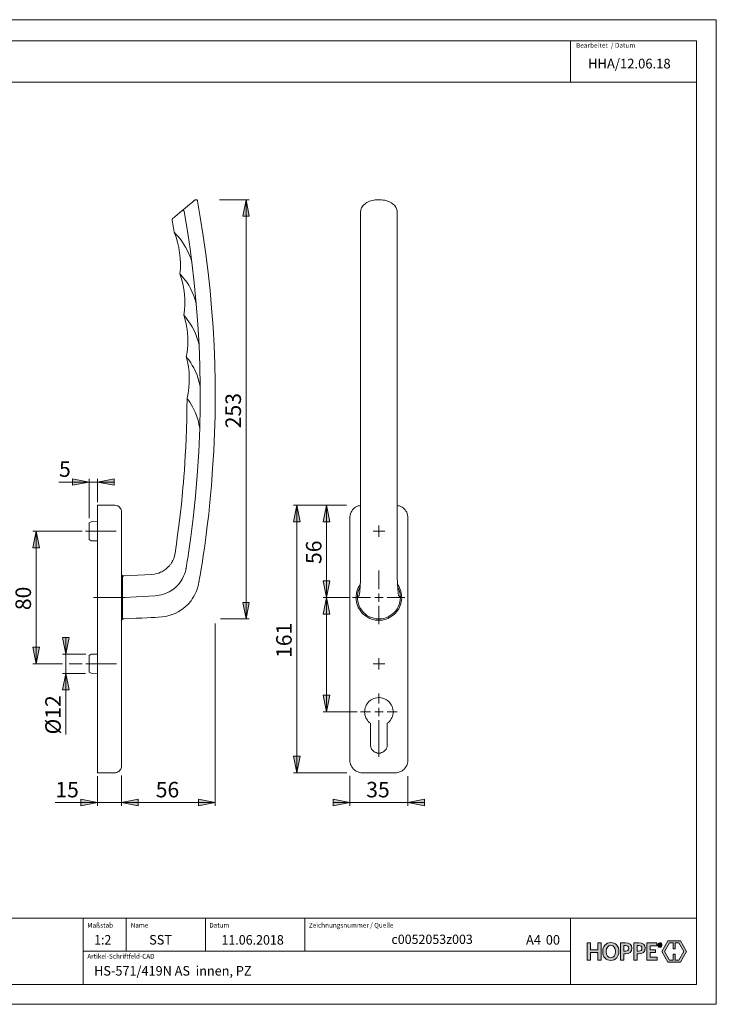
# Model space of a CAD drawing. Units: inches. Extents: x 0 to 420, y 0 to 297.
# Drawn here: x 210 to 420, y 0 to 297 of the extents above; entities that cross this region are included whole.
import ezdxf

# ---------------------------------------------------------------- set-up
doc = ezdxf.new("R2010")
doc.units = ezdxf.units.IN
doc.header["$MEASUREMENT"] = 0
for name, pattern in [('AI-Linetype-1', [19.05, 15.24, -1.27, 1.27, -1.27]), ('AI-Linetype-2', [19.05, 15.24, -1.27, 1.27, -1.27]), ('AI-Linetype-3', [19.05, 15.24, -1.27, 1.27, -1.27])]:
    doc.linetypes.add(name, pattern=pattern)
doc.layers.add('Ebene 1', color=7, linetype='Continuous')

# ---------------------------------------------------------------- blocks, each defined once
blk = doc.blocks.new('block 3')
at = {"layer": 'Ebene 1'}
h = blk.add_hatch(color=7, dxfattribs=at)
h.dxf.hatch_style = 2
edge = h.paths.add_edge_path()
edge.add_spline(control_points=[(403.14, 17.53), (403.14, 17.53), (402.95, 17.82), (402.95, 17.82), (402.95, 17.82), (402.9, 17.82), (402.9, 17.82), (402.9, 17.82), (402.9, 17.54), (402.9, 17.54), (402.9, 17.54), (402.74, 17.54), (402.74, 17.54), (402.74, 17.54), (402.74, 18.27), (402.74, 18.27), (402.74, 18.27), (402.99, 18.27), (402.99, 18.27), (403.15, 18.27), (403.25, 18.19), (403.25, 18.05), (403.25, 17.95), (403.2, 17.88), (403.12, 17.85), (403.12, 17.85), (403.31, 17.56), (403.31, 17.56), (403.31, 17.56), (403.14, 17.53), (403.14, 17.53)], knot_values=[0, 0, 0, 0, 1, 1, 1, 2, 2, 2, 3, 3, 3, 4, 4, 4, 5, 5, 5, 6, 6, 6, 7, 7, 7, 8, 8, 8, 9, 9, 9, 10, 10, 10, 10], degree=3, periodic=1)
h.paths.add_polyline_path([(402.17, 13.33), (402.17, 14.18), (400.06, 14.18), (400.06, 15.6), (401.66, 15.6), (401.66, 16.46), (400.06, 16.46), (400.06, 17.68), (402.1, 17.68), (402.1, 18.52), (399.08, 18.52), (399.08, 13.33)])
h.paths.add_polyline_path([(385.25, 13.33), (385.25, 18.52), (384.25, 18.52), (384.25, 16.48), (382.05, 16.48), (382.05, 18.52), (381.04, 18.52), (381.04, 13.33), (382.05, 13.33), (382.05, 15.59), (384.25, 15.59), (384.25, 13.33)])
edge = h.paths.add_edge_path()
edge.add_spline(control_points=[(402.98, 17.22), (402.6, 17.22), (402.34, 17.49), (402.34, 17.88), (402.34, 18.27), (402.61, 18.54), (402.98, 18.54), (403.36, 18.54), (403.62, 18.28), (403.62, 17.88), (403.62, 17.49), (403.35, 17.22), (402.98, 17.22)], knot_values=[0, 0, 0, 0, 0.352778, 0.352778, 0.352778, 0.705556, 0.705556, 0.705556, 1.058333, 1.058333, 1.058333, 1.411111, 1.411111, 1.411111, 1.411111], degree=3, periodic=0)
edge.add_line((402.98, 17.22), (402.98, 17.22))
edge = h.paths.add_edge_path()
edge.add_spline(control_points=[(402.98, 18.47), (402.67, 18.47), (402.43, 18.26), (402.43, 17.88), (402.43, 17.51), (402.67, 17.3), (402.98, 17.3), (403.29, 17.3), (403.53, 17.51), (403.53, 17.88), (403.53, 18.26), (403.29, 18.47), (402.98, 18.47)], knot_values=[0, 0, 0, 0, 0.352778, 0.352778, 0.352778, 0.705556, 0.705556, 0.705556, 1.058333, 1.058333, 1.058333, 1.411111, 1.411111, 1.411111, 1.411111], degree=3, periodic=0)
edge.add_line((402.98, 18.47), (402.98, 18.47))
edge = h.paths.add_edge_path()
edge.add_spline(control_points=[(402.97, 18.14), (402.97, 18.14), (402.9, 18.14), (402.9, 18.14), (402.9, 18.14), (402.9, 17.93), (402.9, 17.93), (402.9, 17.93), (402.97, 17.93), (402.97, 17.93), (403.05, 17.93), (403.09, 17.97), (403.09, 18.04), (403.09, 18.1), (403.05, 18.14), (402.97, 18.14)], knot_values=[0, 0, 0, 0, 0.352778, 0.352778, 0.352778, 0.705556, 0.705556, 0.705556, 1.058333, 1.058333, 1.058333, 1.411111, 1.411111, 1.411111, 1.763889, 1.763889, 1.763889, 1.763889], degree=3, periodic=0)
edge.add_line((402.97, 18.14), (402.97, 18.14))
edge = h.paths.add_edge_path()
edge.add_spline(control_points=[(396.57, 15.24), (396.57, 15.24), (396.13, 15.24), (396.13, 15.24), (396.13, 15.24), (396.13, 13.33), (396.13, 13.33), (396.13, 13.33), (395.13, 13.33), (395.13, 13.33), (395.13, 13.33), (395.13, 18.52), (395.13, 18.52), (395.13, 18.52), (396.65, 18.52), (396.65, 18.52), (397.84, 18.52), (398.56, 17.97), (398.56, 16.93), (398.56, 15.81), (397.76, 15.24), (396.57, 15.24)], knot_values=[0, 0, 0, 0, 0.352778, 0.352778, 0.352778, 0.705556, 0.705556, 0.705556, 1.058333, 1.058333, 1.058333, 1.411111, 1.411111, 1.411111, 1.763889, 1.763889, 1.763889, 2.116667, 2.116667, 2.116667, 2.469444, 2.469444, 2.469444, 2.469444], degree=3, periodic=0)
edge.add_line((396.57, 15.24), (396.57, 15.24))
edge = h.paths.add_edge_path()
edge.add_spline(control_points=[(396.6, 17.73), (396.6, 17.73), (396.13, 17.73), (396.13, 17.73), (396.13, 17.73), (396.13, 16.05), (396.13, 16.05), (396.13, 16.05), (396.56, 16.05), (396.56, 16.05), (397.2, 16.05), (397.58, 16.31), (397.58, 16.91), (397.58, 17.45), (397.24, 17.73), (396.6, 17.73)], knot_values=[0, 0, 0, 0, 0.352778, 0.352778, 0.352778, 0.705556, 0.705556, 0.705556, 1.058333, 1.058333, 1.058333, 1.411111, 1.411111, 1.411111, 1.763889, 1.763889, 1.763889, 1.763889], degree=3, periodic=0)
edge.add_line((396.6, 17.73), (396.6, 17.73))
edge = h.paths.add_edge_path()
edge.add_spline(control_points=[(392.59, 15.24), (392.59, 15.24), (392.15, 15.24), (392.15, 15.24), (392.15, 15.24), (392.15, 13.33), (392.15, 13.33), (392.15, 13.33), (391.15, 13.33), (391.15, 13.33), (391.15, 13.33), (391.15, 18.52), (391.15, 18.52), (391.15, 18.52), (392.67, 18.52), (392.67, 18.52), (393.86, 18.52), (394.58, 17.97), (394.58, 16.93), (394.58, 15.81), (393.78, 15.24), (392.59, 15.24)], knot_values=[0, 0, 0, 0, 0.352778, 0.352778, 0.352778, 0.705556, 0.705556, 0.705556, 1.058333, 1.058333, 1.058333, 1.411111, 1.411111, 1.411111, 1.763889, 1.763889, 1.763889, 2.116667, 2.116667, 2.116667, 2.469444, 2.469444, 2.469444, 2.469444], degree=3, periodic=0)
edge.add_line((392.59, 15.24), (392.59, 15.24))
edge = h.paths.add_edge_path()
edge.add_spline(control_points=[(392.62, 17.73), (392.62, 17.73), (392.15, 17.73), (392.15, 17.73), (392.15, 17.73), (392.15, 16.05), (392.15, 16.05), (392.15, 16.05), (392.58, 16.05), (392.58, 16.05), (393.22, 16.05), (393.6, 16.31), (393.6, 16.91), (393.6, 17.45), (393.26, 17.73), (392.62, 17.73)], knot_values=[0, 0, 0, 0, 0.352778, 0.352778, 0.352778, 0.705556, 0.705556, 0.705556, 1.058333, 1.058333, 1.058333, 1.411111, 1.411111, 1.411111, 1.763889, 1.763889, 1.763889, 1.763889], degree=3, periodic=0)
edge.add_line((392.62, 17.73), (392.62, 17.73))
edge = h.paths.add_edge_path()
edge.add_spline(control_points=[(388.19, 13.24), (386.72, 13.24), (385.76, 14.32), (385.76, 15.92), (385.76, 17.53), (386.73, 18.62), (388.21, 18.62), (389.7, 18.62), (390.64, 17.54), (390.64, 15.94), (390.64, 14.33), (389.68, 13.24), (388.19, 13.24)], knot_values=[0, 0, 0, 0, 0.352778, 0.352778, 0.352778, 0.705556, 0.705556, 0.705556, 1.058333, 1.058333, 1.058333, 1.411111, 1.411111, 1.411111, 1.411111], degree=3, periodic=0)
edge.add_line((388.19, 13.24), (388.19, 13.24))
edge = h.paths.add_edge_path()
edge.add_spline(control_points=[(388.2, 17.79), (387.31, 17.79), (386.78, 17.06), (386.78, 15.93), (386.78, 14.79), (387.31, 14.06), (388.2, 14.06), (389.1, 14.06), (389.63, 14.79), (389.63, 15.93), (389.63, 17.06), (389.09, 17.79), (388.2, 17.79)], knot_values=[0, 0, 0, 0, 0.352778, 0.352778, 0.352778, 0.705556, 0.705556, 0.705556, 1.058333, 1.058333, 1.058333, 1.411111, 1.411111, 1.411111, 1.411111], degree=3, periodic=0)
edge.add_line((388.2, 17.79), (388.2, 17.79))
h = blk.add_hatch(color=7, dxfattribs=at)
h.dxf.hatch_style = 2
h.paths.add_polyline_path([(407.62, 16.75), (407.62, 18.52), (408.7, 18.52), (410.2, 15.93), (408.7, 13.33), (407.62, 13.33), (407.62, 15.1), (406.98, 15.1), (406.98, 13.33), (405.91, 13.33), (404.41, 15.93), (405.9, 18.52), (406.98, 18.52), (406.98, 16.75)])
h.paths.add_polyline_path([(405.44, 19.16), (403.57, 15.93), (405.44, 12.7), (409.16, 12.7), (411.03, 15.93), (409.16, 19.16)])
at = {"layer": 'Ebene 1', "lineweight": 0}
for points in [[(385.25, 13.33), (385.25, 18.52), (384.25, 18.52), (384.25, 16.48), (382.05, 16.48), (382.05, 18.52), (381.04, 18.52), (381.04, 13.33), (382.05, 13.33), (382.05, 15.59), (384.25, 15.59), (384.25, 13.33), (385.25, 13.33)], [(402.17, 13.33), (402.17, 14.18), (400.06, 14.18), (400.06, 15.6), (401.66, 15.6), (401.66, 16.46), (400.06, 16.46), (400.06, 17.68), (402.1, 17.68), (402.1, 18.52), (399.08, 18.52), (399.08, 13.33), (402.17, 13.33)], [(405.44, 19.16), (403.57, 15.93), (405.44, 12.7), (409.16, 12.7), (411.03, 15.93), (409.16, 19.16), (405.44, 19.16)], [(407.62, 16.75), (407.62, 18.52), (408.7, 18.52), (410.2, 15.93), (408.7, 13.33), (407.62, 13.33), (407.62, 15.1), (406.98, 15.1), (406.98, 13.33), (405.91, 13.33), (404.41, 15.93), (405.9, 18.52), (406.98, 18.52), (406.98, 16.75), (407.62, 16.75)]]:
    blk.add_lwpolyline(points, dxfattribs=at)
for points, knots in [([(388.19, 13.24), (386.72, 13.24), (385.76, 14.32), (385.76, 15.92), (385.76, 17.53), (386.73, 18.62), (388.21, 18.62), (389.7, 18.62), (390.64, 17.54), (390.64, 15.94), (390.64, 14.33), (389.68, 13.24), (388.19, 13.24)], [0, 0, 0, 0, 1, 1, 1, 2, 2, 2, 3, 3, 3, 4, 4, 4, 4]), ([(392.59, 15.24), (392.59, 15.24), (392.15, 15.24), (392.15, 15.24), (392.15, 15.24), (392.15, 13.33), (392.15, 13.33), (392.15, 13.33), (391.15, 13.33), (391.15, 13.33), (391.15, 13.33), (391.15, 18.52), (391.15, 18.52), (391.15, 18.52), (392.67, 18.52), (392.67, 18.52), (393.86, 18.52), (394.58, 17.97), (394.58, 16.93), (394.58, 15.81), (393.78, 15.24), (392.59, 15.24)], [0, 0, 0, 0, 1, 1, 1, 2, 2, 2, 3, 3, 3, 4, 4, 4, 5, 5, 5, 6, 6, 6, 7, 7, 7, 7]), ([(396.57, 15.24), (396.57, 15.24), (396.13, 15.24), (396.13, 15.24), (396.13, 15.24), (396.13, 13.33), (396.13, 13.33), (396.13, 13.33), (395.13, 13.33), (395.13, 13.33), (395.13, 13.33), (395.13, 18.52), (395.13, 18.52), (395.13, 18.52), (396.65, 18.52), (396.65, 18.52), (397.84, 18.52), (398.56, 17.97), (398.56, 16.93), (398.56, 15.81), (397.76, 15.24), (396.57, 15.24)], [0, 0, 0, 0, 1, 1, 1, 2, 2, 2, 3, 3, 3, 4, 4, 4, 5, 5, 5, 6, 6, 6, 7, 7, 7, 7]), ([(402.98, 17.22), (402.6, 17.22), (402.34, 17.49), (402.34, 17.88), (402.34, 18.27), (402.61, 18.54), (402.98, 18.54), (403.36, 18.54), (403.62, 18.28), (403.62, 17.88), (403.62, 17.49), (403.35, 17.22), (402.98, 17.22)], [0, 0, 0, 0, 1, 1, 1, 2, 2, 2, 3, 3, 3, 4, 4, 4, 4]), ([(402.98, 18.47), (402.67, 18.47), (402.43, 18.26), (402.43, 17.88), (402.43, 17.51), (402.67, 17.3), (402.98, 17.3), (403.29, 17.3), (403.53, 17.51), (403.53, 17.88), (403.53, 18.26), (403.29, 18.47), (402.98, 18.47)], [0, 0, 0, 0, 1, 1, 1, 2, 2, 2, 3, 3, 3, 4, 4, 4, 4]), ([(403.14, 17.53), (403.14, 17.53), (402.95, 17.82), (402.95, 17.82), (402.95, 17.82), (402.9, 17.82), (402.9, 17.82), (402.9, 17.82), (402.9, 17.54), (402.9, 17.54), (402.9, 17.54), (402.74, 17.54), (402.74, 17.54), (402.74, 17.54), (402.74, 18.27), (402.74, 18.27), (402.74, 18.27), (402.99, 18.27), (402.99, 18.27), (403.15, 18.27), (403.25, 18.19), (403.25, 18.05), (403.25, 17.95), (403.2, 17.88), (403.12, 17.85), (403.12, 17.85), (403.31, 17.56), (403.31, 17.56), (403.31, 17.56), (403.14, 17.53), (403.14, 17.53)], [0, 0, 0, 0, 1, 1, 1, 2, 2, 2, 3, 3, 3, 4, 4, 4, 5, 5, 5, 6, 6, 6, 7, 7, 7, 8, 8, 8, 9, 9, 9, 10, 10, 10, 10]), ([(402.97, 18.14), (402.97, 18.14), (402.9, 18.14), (402.9, 18.14), (402.9, 18.14), (402.9, 17.93), (402.9, 17.93), (402.9, 17.93), (402.97, 17.93), (402.97, 17.93), (403.05, 17.93), (403.09, 17.97), (403.09, 18.04), (403.09, 18.1), (403.05, 18.14), (402.97, 18.14)], [0, 0, 0, 0, 1, 1, 1, 2, 2, 2, 3, 3, 3, 4, 4, 4, 5, 5, 5, 5]), ([(388.2, 17.79), (387.31, 17.79), (386.78, 17.06), (386.78, 15.93), (386.78, 14.79), (387.31, 14.06), (388.2, 14.06), (389.1, 14.06), (389.63, 14.79), (389.63, 15.93), (389.63, 17.06), (389.09, 17.79), (388.2, 17.79)], [0, 0, 0, 0, 1, 1, 1, 2, 2, 2, 3, 3, 3, 4, 4, 4, 4]), ([(392.62, 17.73), (392.62, 17.73), (392.15, 17.73), (392.15, 17.73), (392.15, 17.73), (392.15, 16.05), (392.15, 16.05), (392.15, 16.05), (392.58, 16.05), (392.58, 16.05), (393.22, 16.05), (393.6, 16.31), (393.6, 16.91), (393.6, 17.45), (393.26, 17.73), (392.62, 17.73)], [0, 0, 0, 0, 1, 1, 1, 2, 2, 2, 3, 3, 3, 4, 4, 4, 5, 5, 5, 5]), ([(396.6, 17.73), (396.6, 17.73), (396.13, 17.73), (396.13, 17.73), (396.13, 17.73), (396.13, 16.05), (396.13, 16.05), (396.13, 16.05), (396.56, 16.05), (396.56, 16.05), (397.2, 16.05), (397.58, 16.31), (397.58, 16.91), (397.58, 17.45), (397.24, 17.73), (396.6, 17.73)], [0, 0, 0, 0, 1, 1, 1, 2, 2, 2, 3, 3, 3, 4, 4, 4, 5, 5, 5, 5])]:
    blk.add_open_spline(points, degree=3, knots=knots, dxfattribs=at)
blk = doc.blocks.new('block 4')
at = {"layer": 'Ebene 1'}
h = blk.add_hatch(color=7, dxfattribs=at)
h.dxf.hatch_style = 2
h.paths.add_polyline_path([(278.23, 242.7), (279.21, 237.73), (277.24, 237.73)])
h.paths.add_polyline_path([(278.23, 116.23), (277.24, 121.24), (279.21, 121.24)])
h = blk.add_hatch(color=7, dxfattribs=at)
h.dxf.hatch_style = 2
h.paths.add_polyline_path([(233.42, 60.88), (228.45, 59.86), (228.45, 61.87)])
h.paths.add_polyline_path([(233.42, 157.54), (238.43, 158.53), (238.43, 156.55)])
h.paths.add_polyline_path([(230.92, 157.54), (225.95, 156.55), (225.95, 158.53)])
h = blk.add_hatch(color=7, dxfattribs=at)
h.dxf.hatch_style = 2
h.paths.add_polyline_path([(214.94, 102.72), (213.95, 107.73), (215.93, 107.73)])
h.paths.add_polyline_path([(214.94, 142.72), (215.93, 137.71), (213.95, 137.71)])
h.paths.add_polyline_path([(223.9, 99.83), (224.89, 94.82), (222.91, 94.82)])
h.paths.add_polyline_path([(223.9, 105.61), (222.91, 110.62), (224.89, 110.62)])
h.paths.add_polyline_path([(293.54, 69.87), (292.51, 74.85), (294.53, 74.85)])
h.paths.add_polyline_path([(293.54, 150.52), (294.53, 145.51), (292.51, 145.51)])
h.paths.add_polyline_path([(302.5, 88.22), (301.51, 93.23), (303.49, 93.23)])
h.paths.add_polyline_path([(302.5, 122.72), (303.49, 117.71), (301.51, 117.71)])
h.paths.add_polyline_path([(302.5, 150.52), (303.49, 145.51), (301.51, 145.51)])
h.paths.add_polyline_path([(302.5, 122.72), (301.51, 127.73), (303.49, 127.73)])
h = blk.add_hatch(color=7, dxfattribs=at)
h.dxf.hatch_style = 2
h.paths.add_polyline_path([(240.69, 60.88), (245.7, 61.87), (245.7, 59.86)])
h.paths.add_polyline_path([(268.95, 60.88), (263.94, 59.86), (263.94, 61.87)])
h = blk.add_hatch(color=7, dxfattribs=at)
h.dxf.hatch_style = 2
h.paths.add_polyline_path([(327.02, 60.88), (332.03, 61.87), (332.03, 59.86)])
h.paths.add_polyline_path([(309.52, 60.88), (304.51, 59.86), (304.51, 61.87)])
at = {"layer": 'Ebene 1', "color": 7, "lineweight": 9}
for points in [[(241.47, 116.23), (243.27, 116.34), (245.14, 116.44), (246.79, 116.51), (248.28, 116.58), (249.62, 116.65), (250.75, 116.72), (251.73, 116.79), (252.93, 116.87), (253.99, 117.01), (255.01, 117.25), (256, 117.57), (256.88, 117.92), (257.73, 118.38), (258.58, 118.88), (259.32, 119.41), (259.92, 119.9), (260.55, 120.5), (261.05, 121.03), (261.4, 121.45), (261.65, 121.73), (262.03, 122.3), (262.42, 122.9), (262.81, 123.6), (263.16, 124.38), (263.52, 125.26), (263.8, 126.18), (263.83, 126.36), (263.87, 126.53), (263.9, 126.74), (263.94, 126.92), (263.97, 127.1), (264.01, 127.31), (264.08, 127.62), (264.15, 128.01), (264.22, 128.47), (264.47, 129.92), (264.72, 131.4), (264.96, 132.92), (265.21, 134.47), (265.42, 136.02), (265.67, 137.61), (265.88, 139.2), (266.09, 140.82), (266.55, 144.28), (266.97, 147.84), (267.33, 151.47), (267.78, 156.45), (268.17, 161.63), (268.49, 166.92), (268.74, 172.39), (268.88, 177.4), (268.95, 182.55), (268.91, 187.81), (268.81, 193.21), (268.6, 198.67), (268.28, 204.28), (267.86, 210), (267.4, 215.33), (266.8, 220.72), (266.13, 226.23), (265.35, 231.8), (264.43, 237.44), (263.59, 242.31)], [(259.28, 239.67), (259.95, 240.23), (260.59, 240.76), (261.15, 241.22), (261.65, 241.64), (262.07, 242), (262.39, 242.28), (262.6, 242.45), (262.74, 242.56), (262.78, 242.6)], [(262.78, 242.6), (262.88, 242.67), (263.02, 242.7), (263.13, 242.7), (263.27, 242.7), (263.38, 242.63), (263.48, 242.52), (263.55, 242.42), (263.59, 242.31)], [(270.25, 242.7), (279.21, 242.7)], [(278.23, 242.7), (279.21, 237.73), (277.24, 237.73), (278.23, 242.7)], [(278.23, 116.23), (278.23, 242.7)], [(323.77, 239.31), (323.77, 239.31), (323.7, 239.63), (323.63, 239.91), (323.52, 240.2), (323.38, 240.44), (323.17, 240.73), (322.96, 241.01), (322.68, 241.25), (322.36, 241.5), (322.04, 241.71), (321.69, 241.92), (321.3, 242.14), (320.88, 242.28), (320.45, 242.42), (320.03, 242.52), (319.57, 242.6), (319.08, 242.67), (318.62, 242.7), (318.13, 242.7), (317.67, 242.7), (317.21, 242.63), (316.75, 242.56), (316.29, 242.45), (315.87, 242.35), (315.45, 242.21), (315.02, 242.03), (314.67, 241.82), (314.32, 241.61), (314, 241.36), (313.72, 241.11), (313.47, 240.83), (313.22, 240.55), (313.05, 240.23), (312.94, 239.98), (312.87, 239.7), (312.8, 239.42), (312.8, 239.31)], [(256.14, 237.02), (256.18, 237.06), (256.21, 237.09), (256.39, 237.23), (256.64, 237.44), (257.03, 237.8), (257.27, 237.97), (257.55, 238.22), (258.08, 238.64), (258.68, 239.17), (259.28, 239.67)], [(259.28, 239.67), (259.28, 239.67), (259.28, 239.6), (259.35, 239.53), (259.42, 239.42), (259.53, 239.28)], [(259.57, 239.24), (259.57, 239.28), (259.53, 239.28)], [(259.57, 239.24), (260.76, 231.87), (261.36, 227.85), (261.89, 223.86)], [(312.76, 239.24), (312.76, 239.28)], [(312.76, 239.24), (312.76, 231.87), (312.76, 227.85), (312.76, 223.86)], [(323.77, 239.28), (323.77, 239.24)], [(323.77, 223.86), (323.77, 227.85), (323.77, 231.87), (323.77, 239.24)], [(255.97, 236.56), (255.97, 236.63), (255.97, 236.7), (255.97, 236.77), (256, 236.81), (256.04, 236.88), (256.07, 236.95), (256.11, 236.99), (256.14, 237.02)], [(255.97, 236.56), (256.57, 232.86)], [(256.57, 232.86), (256.64, 232.79), (256.74, 232.68), (256.88, 232.54), (257.1, 232.33), (257.41, 231.98), (257.77, 231.59), (258.33, 230.92), (258.86, 230.18), (259.39, 229.4), (260.02, 228.41), (260.59, 227.32), (261.08, 226.19), (261.54, 225.03), (261.89, 223.86)], [(256.57, 232.86), (257.13, 231.38), (257.59, 229.86), (257.98, 228.27), (258.22, 226.72), (258.4, 225.1), (258.47, 223.51), (258.44, 221.92), (258.3, 220.33)], [(261.89, 223.86), (262.63, 217.62), (263.23, 211.34)], [(312.76, 223.86), (312.76, 217.62), (312.76, 211.34)], [(323.77, 211.34), (323.77, 217.62), (323.77, 223.86)], [(258.3, 220.33), (258.37, 220.3), (258.47, 220.12), (258.68, 219.91), (258.89, 219.66), (259.14, 219.38), (259.39, 219.07), (259.92, 218.39), (260.45, 217.69), (260.94, 216.91), (261.51, 215.89), (262.03, 214.83), (262.49, 213.7), (262.88, 212.54), (263.23, 211.34)], [(258.3, 220.33), (258.79, 218.85), (259.18, 217.3), (259.49, 215.75), (259.71, 214.16), (259.81, 212.57), (259.81, 210.99), (259.71, 209.4), (259.49, 207.85)], [(263.23, 211.34), (263.73, 205.09), (264.08, 198.85)], [(312.76, 211.34), (312.76, 205.09), (312.76, 198.85)], [(323.77, 198.85), (323.77, 205.09), (323.77, 211.34)], [(259.49, 207.85), (259.57, 207.78), (259.67, 207.63), (259.85, 207.42), (260.06, 207.18), (260.31, 206.89), (260.52, 206.58), (261.01, 205.91), (261.51, 205.2), (261.96, 204.39), (262.49, 203.4), (262.99, 202.31), (263.41, 201.18), (263.76, 200.05), (264.08, 198.85)], [(259.49, 207.85), (259.78, 206.89), (260.02, 206.01), (260.16, 205.27), (260.31, 204.64), (260.41, 204.07), (260.45, 203.68), (260.48, 203.37), (260.52, 203.12), (260.55, 202.94), (260.55, 202.8), (260.59, 202.63), (260.59, 202.38), (260.62, 202.03), (260.66, 201.6), (260.69, 201.11), (260.69, 200.51), (260.69, 199.7), (260.66, 198.78), (260.59, 197.72), (260.45, 196.59), (260.2, 195.36)], [(264.08, 198.85), (264.29, 192.61), (264.43, 186.36)], [(312.76, 198.85), (312.76, 192.61), (312.76, 186.36)], [(323.77, 186.36), (323.77, 192.61), (323.77, 198.85)], [(260.2, 195.36), (260.2, 195.36), (260.27, 195.29), (260.38, 195.15), (260.52, 194.93), (260.73, 194.72), (260.94, 194.44), (261.15, 194.12), (261.58, 193.45), (262.03, 192.71), (262.49, 191.94), (262.99, 190.91), (263.45, 189.82), (263.83, 188.69), (264.15, 187.53), (264.43, 186.36)], [(260.2, 195.36), (260.59, 193.81), (260.87, 192.25), (261.05, 190.7), (261.12, 189.11), (261.08, 187.53), (260.98, 185.94), (260.76, 184.39), (260.45, 182.83)], [(264.43, 186.36), (264.4, 180.08), (264.29, 173.84)], [(312.76, 186.36), (312.76, 180.08), (312.76, 173.84)], [(323.77, 173.84), (323.77, 180.08), (323.77, 186.36)], [(260.45, 182.83), (260.41, 179.55), (260.34, 176.45), (260.27, 173.49), (260.16, 170.66), (260.06, 168.02), (259.92, 165.55), (259.78, 163.26), (259.64, 161.1), (259.49, 159.09), (259.35, 157.43), (259.21, 155.88), (259.07, 154.47), (258.97, 153.17), (258.86, 151.97), (258.75, 150.91), (258.65, 149.99), (258.54, 149.14), (258.3, 146.82), (257.98, 144.28), (257.62, 141.63), (257.27, 138.88), (256.85, 136.06)], [(260.45, 182.83), (260.45, 182.83), (260.48, 182.8), (260.59, 182.66), (260.73, 182.45), (260.91, 182.2), (261.08, 181.92), (261.29, 181.64), (261.72, 180.97), (262.14, 180.22), (262.53, 179.45), (262.99, 178.39), (263.41, 177.33), (263.76, 176.2), (264.05, 175.04), (264.29, 173.84)], [(264.29, 173.84), (263.97, 166.64), (263.52, 159.45), (262.88, 152.25), (262.28, 146.6), (261.58, 141), (260.87, 136.06), (260.76, 135.28), (260.66, 134.5), (260.52, 133.73), (260.41, 132.99), (260.31, 132.35), (260.27, 132.03), (260.2, 131.79), (260.2, 131.61)], [(312.76, 173.84), (312.76, 166.64), (312.76, 159.45), (312.76, 152.25), (312.76, 146.6), (312.76, 141), (312.76, 136.06), (312.76, 135.28), (312.76, 134.5), (312.76, 133.73), (312.76, 132.99), (312.76, 132.35), (312.76, 132.03), (312.76, 131.79), (312.76, 131.61)], [(323.77, 131.61), (323.77, 131.79), (323.77, 132.03), (323.77, 132.35), (323.77, 132.92), (323.77, 133.52), (323.77, 134.86), (323.77, 136.16), (323.77, 141.52), (323.77, 146.89), (323.77, 152.25), (323.77, 159.45), (323.77, 166.64), (323.77, 173.84)], [(230.92, 157.54), (221.82, 157.54)], [(230.92, 157.54), (225.95, 156.55), (225.95, 158.53), (230.92, 157.54)], [(230.92, 146.64), (230.92, 158.53)], [(230.92, 157.54), (233.42, 157.54)], [(233.42, 157.54), (238.43, 158.53), (238.43, 156.55), (233.42, 157.54)], [(233.42, 151.51), (233.42, 158.53)], [(233.42, 157.54), (238.43, 157.54)], [(233.42, 150.52), (233.42, 150.48), (233.42, 150.41), (233.42, 150.31), (233.42, 150.13), (233.42, 149.96), (233.42, 149.71), (233.42, 149.43), (233.42, 149.11), (233.42, 148.76), (233.42, 148.4), (233.42, 148.02), (233.42, 147.59), (233.42, 147.17), (233.42, 146.78)], [(233.42, 150.52), (238.68, 150.52)], [(238.68, 150.52), (239, 150.48), (239.32, 150.41), (239.6, 150.31), (239.84, 150.13), (240.09, 149.92), (240.3, 149.67), (240.48, 149.43), (240.59, 149.14), (240.66, 148.83), (240.69, 148.51)], [(240.69, 148.51), (240.69, 148.47), (240.69, 148.4), (240.69, 148.26), (240.69, 148.12), (240.69, 147.87), (240.69, 147.63), (240.69, 147.35), (240.69, 147.06), (240.69, 146.78)], [(293.54, 150.52), (294.53, 145.51), (292.51, 145.51), (293.54, 150.52)], [(308.5, 150.52), (292.51, 150.52)], [(293.54, 150.52), (293.54, 69.87)], [(302.5, 150.52), (303.49, 145.51), (301.51, 145.51), (302.5, 150.52)], [(302.5, 122.72), (302.5, 150.52)], [(309.52, 146.78), (309.55, 147.17), (309.62, 147.59), (309.73, 148.02), (309.91, 148.4), (310.08, 148.76), (310.33, 149.11), (310.61, 149.43), (310.93, 149.71), (311.28, 149.96), (311.64, 150.13), (312.02, 150.31), (312.45, 150.41), (312.76, 150.48)], [(323.77, 150.48), (324.12, 150.41), (324.51, 150.31), (324.9, 150.13), (325.25, 149.96), (325.61, 149.71), (325.92, 149.43), (326.21, 149.11), (326.45, 148.76), (326.66, 148.4), (326.8, 148.02), (326.95, 147.59), (327.02, 147.17), (327.02, 146.78)], [(231.59, 145.58), (230.92, 145.19)], [(233.42, 145.62), (231.59, 145.58)], [(233.42, 146.78), (233.42, 73.61)], [(240.69, 146.78), (240.69, 124.03)], [(309.52, 73.61), (309.52, 146.78)], [(327.02, 146.78), (327.02, 73.61)], [(214.94, 142.72), (215.93, 137.71), (213.95, 137.71), (214.94, 142.72)], [(228.84, 142.72), (213.95, 142.72)], [(214.94, 142.72), (214.94, 102.72)], [(230.92, 140.22), (230.92, 140.22), (230.92, 140.29), (230.92, 140.36), (230.92, 140.5), (230.92, 140.68), (230.92, 140.89), (230.92, 141.14), (230.92, 141.42), (230.92, 141.74), (230.92, 142.05), (230.92, 142.37), (230.92, 142.72), (230.92, 143.04), (230.92, 143.39), (230.92, 143.71), (230.92, 143.99), (230.92, 144.28), (230.92, 144.52), (230.92, 144.73), (230.92, 144.91), (230.92, 145.05), (230.92, 145.16), (230.92, 145.19)], [(318.27, 142.72), (316.54, 142.72)], [(318.27, 142.72), (318.27, 144.45)], [(318.27, 142.72), (320.03, 142.72)], [(318.27, 142.72), (318.27, 140.96)], [(230.92, 140.22), (231.59, 139.83)], [(231.59, 139.83), (233.42, 139.83)], [(256.85, 136.06), (256.64, 135.17), (256.43, 134.43), (256.14, 133.87), (255.97, 133.52), (255.83, 133.27), (255.72, 133.13), (255.65, 132.99), (255.54, 132.81), (255.4, 132.63), (255.12, 132.28), (254.8, 131.96), (254.45, 131.61), (254.1, 131.29), (253.78, 131.05), (253.46, 130.84), (253.14, 130.66), (252.86, 130.48), (252.44, 130.31), (251.95, 130.09), (251.35, 129.92), (250.6, 129.78), (249.83, 129.67)], [(260.2, 131.61), (260.16, 131.43), (260.13, 131.33), (260.13, 131.22), (260.09, 131.15), (260.09, 131.05), (260.06, 130.98), (259.95, 130.55), (259.71, 129.78), (259.42, 129.11), (259.11, 128.44), (258.51, 127.45), (257.77, 126.57), (256.95, 125.72), (256.04, 125.01), (255.05, 124.41), (253.99, 123.92), (253.36, 123.71), (252.72, 123.5), (252.09, 123.39), (251.45, 123.29), (250.85, 123.25)], [(312.76, 131.61), (312.76, 131.43), (312.76, 131.33), (312.76, 131.22), (312.76, 131.15), (312.76, 131.05), (312.76, 130.98), (312.76, 130.55), (312.76, 129.78), (312.73, 129.11), (312.73, 128.44), (312.69, 127.45), (312.66, 126.57), (312.59, 125.72), (312.55, 125.01), (312.52, 124.41), (312.45, 123.92), (312.41, 123.71), (312.38, 123.5), (312.34, 123.39), (312.31, 123.29), (312.27, 123.25)], [(318.27, 125.23), (318.27, 130.84)], [(324.26, 123.25), (324.23, 123.29), (324.19, 123.39), (324.16, 123.5), (324.12, 123.71), (324.09, 123.92), (324.05, 124.41), (323.98, 125.01), (323.95, 125.72), (323.91, 126.57), (323.88, 127.45), (323.84, 128.44), (323.81, 129.28), (323.81, 130.13), (323.77, 130.91), (323.77, 131.01), (323.77, 131.08), (323.77, 131.15), (323.77, 131.26), (323.77, 131.33), (323.77, 131.43), (323.77, 131.61)], [(240.94, 129.21), (240.94, 129.25), (240.9, 129.32), (240.9, 129.35), (240.87, 129.39), (240.83, 129.42), (240.76, 129.46), (240.73, 129.46), (240.69, 129.46)], [(240.94, 128.75), (240.94, 128.82), (240.97, 128.93), (241.01, 129), (241.08, 129.07), (241.15, 129.14), (241.22, 129.18), (241.33, 129.21), (241.4, 129.25)], [(240.94, 116.23), (240.94, 116.23), (240.94, 116.27), (240.94, 116.34), (240.94, 116.44), (240.94, 116.62), (240.94, 116.83), (240.94, 117.08), (240.94, 117.36), (240.94, 117.71), (240.94, 118.06), (240.94, 118.45), (240.94, 118.88), (240.94, 119.33), (240.94, 119.83), (240.94, 120.32), (240.94, 120.85), (240.94, 121.35), (240.94, 121.91), (240.94, 122.44), (240.94, 122.97), (240.94, 123.53), (240.94, 124.06), (240.94, 124.59), (240.94, 125.12), (240.94, 125.61), (240.94, 126.07), (240.94, 126.53), (240.94, 126.95), (240.94, 127.34), (240.94, 127.73), (240.94, 128.05), (240.94, 128.33), (240.94, 128.58), (240.94, 128.79), (240.94, 128.97), (240.94, 129.11), (240.94, 129.18), (240.94, 129.21)], [(249.83, 129.67), (241.4, 129.25)], [(302.5, 122.72), (301.51, 127.73), (303.49, 127.73), (302.5, 122.72)], [(312.62, 126.64), (312.59, 126.57), (312.31, 126.11), (312.02, 125.61), (311.81, 125.08), (311.64, 124.56), (311.53, 124.03)], [(312.62, 125.83), (312.23, 125.08), (312.06, 124.56), (311.92, 124.03), (311.85, 123.39), (311.81, 122.76)], [(325.01, 124.03), (324.9, 124.56), (324.72, 125.08), (324.51, 125.61), (324.26, 126.11), (323.95, 126.57), (323.91, 126.64)], [(324.76, 122.76), (324.76, 122.76), (324.69, 123.67), (324.48, 124.59), (324.3, 125.12), (324.05, 125.61), (323.95, 125.86)], [(240.69, 124.03), (240.69, 123.04), (240.69, 122.02), (240.69, 121.42)], [(250.85, 123.25), (241.47, 122.76)], [(302.5, 122.72), (303.49, 117.71), (301.51, 117.71), (302.5, 122.72)], [(309.34, 122.72), (301.51, 122.72)], [(302.5, 122.72), (302.5, 88.22)], [(315.76, 122.72), (310.37, 122.72)], [(311.53, 124.03), (311.39, 123.04), (311.42, 122.02), (311.53, 121.42)], [(312.27, 123.25), (311.81, 122.76)], [(311.81, 122.76), (311.81, 122.76)], [(311.81, 122.76), (311.81, 122.76), (311.85, 122.12), (311.92, 121.49), (312.09, 120.78), (312.38, 120.08), (312.69, 119.44), (313.12, 118.84), (313.58, 118.28), (314.1, 117.78), (314.67, 117.32), (315.3, 116.97), (315.97, 116.65), (316.72, 116.44), (317.49, 116.3), (318.27, 116.23), (319.01, 116.3), (319.71, 116.41), (320.42, 116.62), (321.09, 116.9), (321.72, 117.25), (322.32, 117.68), (322.85, 118.17), (323.35, 118.7), (323.77, 119.3), (324.12, 119.93), (324.37, 120.6), (324.58, 121.31), (324.69, 122.02), (324.76, 122.76)], [(318.27, 122.72), (317.03, 122.72)], [(318.27, 122.72), (318.27, 123.96)], [(318.27, 122.72), (319.54, 122.72)], [(318.27, 122.72), (318.27, 121.45)], [(320.77, 122.72), (326.1, 122.72)], [(324.76, 122.76), (324.26, 123.25)], [(324.76, 122.76), (324.76, 122.76)], [(325.01, 121.42), (325.15, 122.4), (325.11, 123.43), (325.01, 124.03)], [(240.69, 121.42), (240.69, 73.61)], [(278.23, 116.23), (277.24, 121.24), (279.21, 121.24), (278.23, 116.23)], [(311.53, 121.42), (311.64, 120.85), (311.81, 120.32), (312.02, 119.83), (312.31, 119.33), (312.59, 118.84), (312.91, 118.42), (313.29, 117.99), (313.68, 117.61), (314.1, 117.25), (314.56, 116.94), (315.06, 116.65), (315.55, 116.41), (316.08, 116.19), (316.61, 116.05), (317.17, 115.91), (317.7, 115.88), (318.27, 115.84), (318.83, 115.88), (319.4, 115.91), (319.93, 116.05), (320.45, 116.19), (320.98, 116.41), (321.48, 116.65), (321.97, 116.94), (322.43, 117.25), (322.85, 117.61), (323.28, 117.99), (323.63, 118.42), (323.95, 118.84), (324.26, 119.33), (324.51, 119.83), (324.72, 120.32), (324.9, 120.85), (325.01, 121.42)], [(318.27, 120.22), (318.27, 114.71)], [(240.69, 115.95), (240.73, 115.98), (240.76, 115.98), (240.83, 116.02), (240.87, 116.05), (240.9, 116.09), (240.9, 116.12), (240.94, 116.16), (240.94, 116.23)], [(241.47, 116.23), (241.36, 116.23), (241.26, 116.27), (241.19, 116.3), (241.08, 116.37), (241.01, 116.44), (240.97, 116.55), (240.94, 116.65), (240.94, 116.72)], [(270.57, 116.23), (279.21, 116.23)], [(268.95, 114.89), (268.95, 59.86)], [(223.9, 105.61), (222.91, 110.62), (224.89, 110.62), (223.9, 105.61)], [(223.9, 105.61), (223.9, 110.62)], [(214.94, 102.72), (213.95, 107.73), (215.93, 107.73), (214.94, 102.72)], [(229.9, 105.61), (222.91, 105.61)], [(223.9, 105.61), (223.9, 99.83)], [(231.59, 105.58), (230.92, 105.19)], [(230.92, 105.19), (230.92, 105.19), (230.92, 105.15), (230.92, 105.05), (230.92, 104.91), (230.92, 104.73), (230.92, 104.52), (230.92, 104.27), (230.92, 103.99), (230.92, 103.71), (230.92, 103.39), (230.92, 103.04), (230.92, 102.72), (230.92, 102.37), (230.92, 102.05), (230.92, 101.73), (230.92, 101.41), (230.92, 101.13), (230.92, 100.88), (230.92, 100.67), (230.92, 100.5), (230.92, 100.35), (230.92, 100.28), (230.92, 100.25), (230.92, 100.21)], [(233.42, 105.61), (231.59, 105.58)], [(318.27, 102.72), (318.27, 104.45)], [(222.91, 102.72), (213.95, 102.72)], [(228.87, 102.72), (224.89, 102.72)], [(318.27, 102.72), (316.54, 102.72)], [(318.27, 102.72), (320.03, 102.72)], [(318.27, 102.72), (318.27, 100.96)], [(223.9, 99.83), (224.89, 94.82), (222.91, 94.82), (223.9, 99.83)], [(229.86, 99.83), (222.91, 99.83)], [(223.9, 99.83), (223.9, 81.38)], [(230.92, 100.21), (231.59, 99.86)], [(231.59, 99.86), (233.42, 99.83)], [(302.5, 88.22), (301.51, 93.23), (303.49, 93.23), (302.5, 88.22)], [(320.81, 84.76), (321.16, 85.04), (321.48, 85.33), (321.76, 85.68), (322.01, 86.07), (322.18, 86.46), (322.36, 86.84), (322.47, 87.27), (322.54, 87.73), (322.57, 88.15), (322.57, 88.57), (322.5, 89.03), (322.39, 89.45), (322.25, 89.88), (322.04, 90.27), (321.83, 90.65), (321.55, 90.97), (321.27, 91.32), (320.91, 91.61), (320.56, 91.85), (320.17, 92.06), (319.78, 92.24), (319.36, 92.38), (318.94, 92.45), (318.48, 92.52), (318.06, 92.52), (317.63, 92.45), (317.17, 92.38), (316.75, 92.24), (316.36, 92.06), (315.97, 91.85), (315.62, 91.61), (315.3, 91.32), (314.99, 90.97), (314.7, 90.65), (314.49, 90.27), (314.32, 89.88), (314.14, 89.45), (314.03, 89.03), (314, 88.57), (313.96, 88.15), (314, 87.73), (314.07, 87.27), (314.21, 86.84), (314.35, 86.46), (314.56, 86.07), (314.81, 85.68), (315.06, 85.33), (315.37, 85.04), (315.73, 84.76)], [(318.27, 90.72), (318.27, 93.76)], [(318.27, 88.22), (318.27, 89.45)], [(311.71, 88.22), (301.51, 88.22)], [(315.76, 88.22), (312.73, 88.22)], [(318.27, 88.22), (317.03, 88.22)], [(318.27, 88.22), (319.54, 88.22)], [(318.27, 88.22), (318.27, 86.95)], [(320.77, 88.22), (323.81, 88.22)], [(315.73, 84.76), (315.73, 78.31)], [(318.27, 85.71), (318.27, 74.67)], [(320.81, 78.31), (320.81, 84.76)], [(315.73, 78.31), (315.76, 77.95), (315.83, 77.64), (315.94, 77.28), (316.08, 77), (316.29, 76.72), (316.54, 76.44), (316.79, 76.22), (317.1, 76.05), (317.42, 75.91), (317.74, 75.8), (318.09, 75.77), (318.44, 75.77), (318.8, 75.8), (319.11, 75.91), (319.43, 76.05), (319.75, 76.22), (320, 76.44), (320.24, 76.72), (320.45, 77), (320.6, 77.28), (320.74, 77.64), (320.81, 77.95), (320.81, 78.31)], [(293.54, 69.87), (292.51, 74.85), (294.53, 74.85), (293.54, 69.87)], [(233.42, 73.61), (233.42, 73.19), (233.42, 72.77), (233.42, 72.38), (233.42, 71.99), (233.42, 71.6), (233.42, 71.29), (233.42, 70.97), (233.42, 70.69), (233.42, 70.44), (233.42, 70.23), (233.42, 70.09), (233.42, 69.95), (233.42, 69.87)], [(240.69, 71.85), (240.66, 71.53), (240.59, 71.25), (240.48, 70.97), (240.3, 70.69), (240.09, 70.44), (239.84, 70.23), (239.6, 70.09), (239.32, 69.95), (239, 69.87), (238.68, 69.87)], [(240.69, 73.61), (240.69, 73.3), (240.69, 73.01), (240.69, 72.73), (240.69, 72.49), (240.69, 72.27), (240.69, 72.1), (240.69, 71.96), (240.69, 71.89), (240.69, 71.85)], [(313.26, 69.87), (312.87, 69.87), (312.45, 69.95), (312.02, 70.09), (311.64, 70.23), (311.28, 70.44), (310.93, 70.69), (310.61, 70.97), (310.33, 71.29), (310.08, 71.6), (309.91, 71.99), (309.73, 72.38), (309.62, 72.77), (309.55, 73.19), (309.52, 73.61)], [(327.02, 73.61), (327.02, 73.19), (326.95, 72.77), (326.8, 72.38), (326.66, 71.99), (326.45, 71.6), (326.21, 71.29), (325.92, 70.97), (325.61, 70.69), (325.25, 70.44), (324.9, 70.23), (324.51, 70.09), (324.12, 69.95), (323.7, 69.87), (323.28, 69.87)], [(233.42, 69.87), (238.68, 69.87)], [(233.42, 68.85), (233.42, 59.86)], [(240.69, 68.99), (240.69, 59.86)], [(308.57, 69.87), (292.51, 69.87)], [(309.52, 68.89), (309.52, 59.86)], [(323.28, 69.87), (313.26, 69.87)], [(327.02, 68.78), (327.02, 59.86)], [(240.69, 60.88), (220.72, 60.88)], [(233.42, 60.88), (228.45, 59.86), (228.45, 61.87), (233.42, 60.88)], [(233.42, 60.88), (228.45, 60.88)], [(240.69, 60.88), (245.7, 61.87), (245.7, 59.86), (240.69, 60.88)], [(268.95, 60.88), (240.69, 60.88)], [(268.95, 60.88), (263.94, 59.86), (263.94, 61.87), (268.95, 60.88)], [(309.52, 60.88), (304.51, 59.86), (304.51, 61.87), (309.52, 60.88)], [(309.52, 60.88), (304.51, 60.88)], [(309.52, 60.88), (327.02, 60.88)], [(327.02, 60.88), (332.03, 61.87), (332.03, 59.86), (327.02, 60.88)], [(327.02, 60.88), (332.03, 60.88)]]:
    blk.add_lwpolyline(points, dxfattribs=at)
at = {"layer": 'Ebene 1', "lineweight": 0}
for points in [[(278.23, 242.7), (279.21, 237.73), (277.24, 237.73)], [(230.92, 157.54), (225.95, 156.55), (225.95, 158.53)], [(233.42, 157.54), (238.43, 158.53), (238.43, 156.55)], [(293.54, 150.52), (294.53, 145.51), (292.51, 145.51)], [(302.5, 150.52), (303.49, 145.51), (301.51, 145.51)], [(214.94, 142.72), (215.93, 137.71), (213.95, 137.71)], [(302.5, 122.72), (301.51, 127.73), (303.49, 127.73)], [(302.5, 122.72), (303.49, 117.71), (301.51, 117.71)], [(278.23, 116.23), (277.24, 121.24), (279.21, 121.24)], [(223.9, 105.61), (222.91, 110.62), (224.89, 110.62)], [(214.94, 102.72), (213.95, 107.73), (215.93, 107.73)], [(223.9, 99.83), (224.89, 94.82), (222.91, 94.82)], [(302.5, 88.22), (301.51, 93.23), (303.49, 93.23)], [(293.54, 69.87), (292.51, 74.85), (294.53, 74.85)], [(233.42, 60.88), (228.45, 59.86), (228.45, 61.87)], [(240.69, 60.88), (245.7, 61.87), (245.7, 59.86)], [(268.95, 60.88), (263.94, 59.86), (263.94, 61.87)], [(309.52, 60.88), (304.51, 59.86), (304.51, 61.87)], [(327.02, 60.88), (332.03, 61.87), (332.03, 59.86)]]:
    blk.add_lwpolyline(points, dxfattribs=at)
at = {"layer": 'Ebene 1', "color": 7, "linetype": 'AI-Linetype-1', "lineweight": 9}
blk.add_lwpolyline([(229.87, 142.73), (239.12, 142.73)], dxfattribs=at)
at = {"layer": 'Ebene 1', "color": 7, "linetype": 'AI-Linetype-3', "lineweight": 9}
blk.add_lwpolyline([(241.83, 122.73), (232.2, 122.73)], dxfattribs=at)
at = {"layer": 'Ebene 1', "color": 7, "linetype": 'AI-Linetype-2', "lineweight": 9}
blk.add_lwpolyline([(229.89, 102.73), (239.2, 102.73)], dxfattribs=at)
at = {"layer": 'Ebene 1', "color": 7, "attachment_point": 7, "rotation": 90}
for s, insert, char_height in [('\\fArial Unicode MS|b0|i0|c0|p34;\\W1.00024;253', (276.71, 173.76), 4.6778), ('\\fArial Unicode MS|b0|i0|c0|p34;\\W1.00024;56', (300.98, 132.81), 4.6778), ('\\fArial Unicode MS|b0|i0|c0|p34;\\W1.00024;80', (213.41, 118.9), 4.6778), ('\\fArial Unicode MS|b0|i0|c0|p34;\\W1.00024;161', (292, 104.47), 4.6778), ('\\fArial Unicode MS|b0|i0|c0|p34;\\W1;Ø12', (222.38, 81.4), 4.6774)]:
    blk.add_mtext(s, dxfattribs=dict(at, insert=insert, char_height=char_height))
at = {"layer": 'Ebene 1', "color": 7, "char_height": 4.6778, "attachment_point": 7}
for s, insert in [('\\fArial Unicode MS|b0|i0|c0|p34;\\W1.00024;5', (221.85, 159.1)), ('\\fArial Unicode MS|b0|i0|c0|p34;\\W1.00024;15', (220.74, 62.42)), ('\\fArial Unicode MS|b0|i0|c0|p34;\\W1.00024;56', (251, 62.42)), ('\\fArial Unicode MS|b0|i0|c0|p34;\\W1.00024;35', (314.46, 62.42))]:
    blk.add_mtext(s, dxfattribs=dict(at, insert=insert))

msp = doc.modelspace()

# ---------------------------------------------------------------- linework, layer by layer
at = {"layer": 'Ebene 1', "color": 7, "lineweight": 9}
for points in [[(420, 0), (0, 0), (0, 297), (420, 297), (420, 0)], [(18.98, 290.65), (414, 290.65)], [(376.01, 290.65), (376.01, 278.17)], [(414, 290.65), (414, 5.96)], [(18.98, 278.17), (414, 278.17)], [(229.18, 25.96), (19.16, 25.96)], [(414, 25.96), (229.18, 25.96)], [(229.18, 25.96), (229.18, 5.96)], [(242.13, 25.96), (242.13, 15.98)], [(266.01, 25.96), (266.01, 15.98)], [(296, 25.96), (296, 15.98)], [(376.01, 25.96), (376.01, 5.96)], [(229.18, 15.98), (376.01, 15.98)], [(19.16, 5.96), (229.18, 5.96)], [(229.18, 5.96), (414, 5.96)]]:
    msp.add_lwpolyline(points, dxfattribs=at)

# ---------------------------------------------------------------- block references
at = {"layer": 'Ebene 1'}
for name in ['block 4', 'block 3']:
    msp.add_blockref(name, (0, 0), dxfattribs=at)

# ---------------------------------------------------------------- texts
at = {"layer": 'Ebene 1', "color": 7, "attachment_point": 7}
for s, insert, char_height in [('\\fArial Unicode MS|b0|i0|c0|p34;\\W0.99955;Bearbeitet  / Datum', (377.68, 288.54), 1.4393), ('\\fArial Unicode MS|b0|i0|c0|p34;\\W0.979998;HHA/12.06.18', (381.33, 282.29), 2.9374), ('\\fArial Unicode MS|b0|i0|c0|p34;\\W0.979941;Maßstab', (230.39, 23.13), 1.4393), ('\\fArial Unicode MS|b0|i0|c0|p34;\\W0.979048;Name', (243.46, 23.13), 1.4393), ('\\fArial Unicode MS|b0|i0|c0|p34;\\W0.978588;Datum', (267.16, 23.13), 1.4393), ('\\fArial Unicode MS|b0|i0|c0|p34;\\W0.976648;Zeichnungsnummer / Quelle', (297.18, 23.13), 1.4393), ('\\fArial Unicode MS|b0|i0|c0|p34;\\W0.949613;1:2', (232.44, 18.03), 2.8787), ('\\fArial Unicode MS|b0|i0|c0|p34;\\W0.977632;SST', (249.03, 18.03), 2.8787), ('\\fArial Unicode MS|b0|i0|c0|p34;\\W0.957772;11.06.2018', (270.82, 18), 2.8787), ('\\fArial Unicode MS|b0|i0|c0|p34;\\W0.982174;c0052053z003', (322.06, 18.21), 2.8021), ('\\fArial Unicode MS|b0|i0|c0|p34;\\W0.993404;A4', (362.62, 18), 2.8787), ('\\fArial Unicode MS|b0|i0|c0|p34;\\W0.979221;00', (368.61, 18), 2.8787), ('\\fArial Unicode MS|b0|i0|c0|p34;\\W0.979969;Artikel-Schriftfeld-CAD', (230.39, 13.77), 1.4393), ('\\fArial Unicode MS|b0|i0|c0|p34;\\W0.975201;HS-571/419N AS  innen, PZ', (232.44, 8.66), 2.8787)]:
    msp.add_mtext(s, dxfattribs=dict(at, insert=insert, char_height=char_height))

doc.saveas('drawing.dxf')
